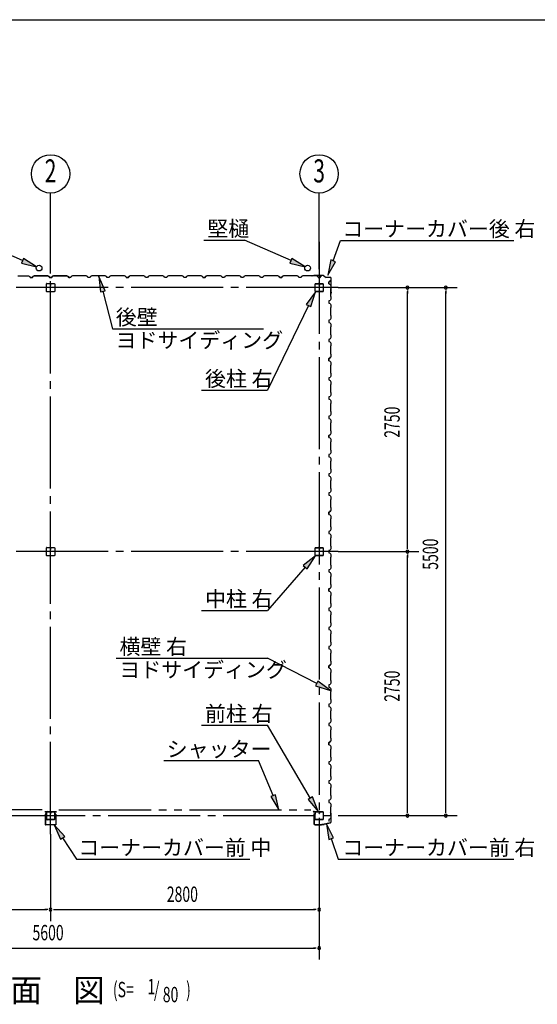
# Model space of a CAD drawing. Extents: x 868 to 32764, y 310 to 22484.
# Drawn here: x 22018 to 27415, y 12228 to 22484 of the extents above; entities that cross this region are included whole.
import ezdxf
from ezdxf.enums import TextEntityAlignment as Align

# ---------------------------------------------------------------- set-up
doc = ezdxf.new("R2010")
doc.units = 0
doc.header["$LTSCALE"] = 80
for name, pattern in [('1PL-M', [15, 12, -1, 1, -1]), ('1PL-S', [4, 2.5, -0.5, 0.5, -0.5]), ('2PL-M', [17, 12, -1, 1, -1, 1, -1])]:
    doc.linetypes.add(name, pattern=pattern)
doc.layers.get('0').update_dxf_attribs({"linetype": 'CONTINUOUS'})
for name, color, linetype in [('1PL-M1', 6, '1PL-M'), ('2PL-M1', 6, '2PL-M'), ('HIKIDASHI', 6, 'CONTINUOUS'), ('SUNPOU', 4, 'CONTINUOUS'), ('U1', 3, 'CONTINUOUS'), ('WAKUSEN-01', 50, 'CONTINUOUS'), ('コ-ナ-カバ-', 3, 'CONTINUOUS'), ('柱', 3, 'CONTINUOUS')]:
    doc.layers.add(name, color=color, linetype=linetype)
doc.styles.add('00', font='ROMANS', dxfattribs={"width": 0.666667, "bigfont": 'BIGFONT'})
doc.styles.add('01', font='ROMANS', dxfattribs={"height": 3, "bigfont": 'BIGFONT'})

msp = doc.modelspace()

# ---------------------------------------------------------------- linework, layer by layer
for p, q in [((22057, 19998), (22036, 19949)), ((22036, 19949), (22193, 19909)), ((22193, 19909), (22057, 19998)), ((24857, 19998), (24836, 19949)), ((24836, 19949), (24993, 19909)), ((24993, 19909), (24857, 19998)), ((25261, 19981), (25230, 19822)), ((25230, 19822), (25311, 19963)), ((25311, 19963), (25261, 19981)), ((22910, 19661), (22845, 19809)), ((22845, 19809), (22859, 19648)), ((22859, 19648), (22910, 19661)), ((25101, 19650), (25006, 19518)), ((25054, 19495), (25101, 19650)), ((25006, 19518), (25054, 19495)), ((25101, 16900), (24975, 16798)), ((25015, 16762), (25101, 16900)), ((24975, 16798), (25015, 16762)), ((25127, 15592), (25103, 15545)), ((25257, 15495), (25127, 15592)), ((25103, 15545), (25257, 15495)), ((24684, 14411), (24635, 14391)), ((24635, 14391), (24721, 14253)), ((24721, 14253), (24684, 14411)), ((25072, 14387), (25026, 14360)), ((25026, 14360), (25130, 14235)), ((25130, 14235), (25072, 14387)), ((22488, 13977), (22378, 14096)), ((22378, 14096), (22443, 13947)), ((25291, 13963), (25216, 14107)), ((25216, 14107), (25241, 13946)), ((22443, 13947), (22488, 13977)), ((25241, 13946), (25291, 13963))]:
    msp.add_line(p, q)
for points in [[(22036, 19949), (22057, 19998), (22193, 19909)], [(24836, 19949), (24857, 19998), (24993, 19909)], [(25261, 19981), (25311, 19963), (25230, 19822)], [(22910, 19661), (22859, 19648), (22845, 19809)], [(25054, 19495), (25006, 19518), (25101, 19650)], [(25015, 16762), (24975, 16798), (25101, 16900)], [(25103, 15545), (25127, 15592), (25257, 15495)], [(24635, 14391), (24684, 14411), (24721, 14253)], [(25026, 14360), (25072, 14387), (25130, 14235)], [(22488, 13977), (22443, 13947), (22378, 14096)], [(25291, 13963), (25241, 13946), (25216, 14107)]]:
    msp.add_solid(points)
at = {"layer": '1PL-M1'}
for p, q in [((22340, 14000), (22340, 20170)), ((25140, 20170), (25140, 14000)), ((25340, 19693), (19340, 19693)), ((25340, 16943), (19340, 16943)), ((19340, 14193), (25340, 14193))]:
    msp.add_line(p, q, dxfattribs=at)
at = {"layer": '2PL-M1'}
for p, q in [((22253, 14253), (19628, 14253)), ((22428, 14253), (25053, 14253))]:
    msp.add_line(p, q, dxfattribs=at)
at = {"layer": 'HIKIDASHI'}
for p, q in [((22047, 19974), (21563, 20187)), ((23939, 20187), (24363, 20187)), ((24847, 19974), (24363, 20187)), ((25286, 19972), (25364, 20185)), ((25364, 20185), (27170, 20185)), ((22885, 19655), (22985, 19265)), ((25030, 19506), (24600, 18624)), ((22985, 19265), (24561, 19265)), ((23915, 18624), (24600, 18624)), ((24995, 16780), (24600, 16331)), ((23915, 16331), (24600, 16331)), ((23025, 15833), (24600, 15833)), ((25115, 15568), (24600, 15833)), ((23915, 15135), (24600, 15135)), ((25049, 14373), (24600, 15135)), ((23521, 14766), (24507, 14766)), ((24660, 14401), (24507, 14766)), ((22466, 13962), (22611, 13740)), ((25266, 13955), (25337, 13740)), ((22611, 13740), (24417, 13740)), ((25337, 13740), (27170, 13740))]:
    msp.add_line(p, q, dxfattribs=at)
at = {"layer": 'SUNPOU'}
for p, q in [((22340, 19885), (22340, 20678)), ((25140, 19885), (25140, 20678)), ((25340, 19693), (26580, 19693)), ((26060, 19663), (26060, 19633)), ((26060, 16983), (26060, 19653)), ((26460, 19663), (26460, 19633)), ((26460, 14233), (26460, 19653)), ((25340, 16943), (26180, 16943)), ((26060, 16973), (26060, 17003)), ((26060, 16913), (26060, 16883)), ((26060, 14233), (26060, 16903)), ((25340, 14193), (26580, 14193)), ((26060, 14223), (26060, 14253)), ((26460, 14223), (26460, 14253)), ((22340, 14000), (22340, 13094)), ((25140, 14000), (25140, 12694)), ((19580, 13214), (22300, 13214)), ((22310, 13214), (22280, 13214)), ((22370, 13214), (22400, 13214)), ((22380, 13214), (25100, 13214)), ((25110, 13214), (25080, 13214)), ((19580, 12814), (25100, 12814)), ((25110, 12814), (25080, 12814))]:
    msp.add_line(p, q, dxfattribs=at)
for centre in [(22340, 20878), (25140, 20878)]:
    msp.add_circle(centre, 200, dxfattribs=at)
for centre, start, end in [((26060, 19693), 90, 270), ((26060, 19693), 270, 90), ((26460, 19693), 90, 270), ((26460, 19693), 270, 90), ((26060, 16943), 90, 270), ((26060, 16943), 90, 270), ((26060, 16943), 270, 90), ((26060, 16943), 270, 90), ((26060, 14193), 90, 270), ((26060, 14193), 270, 90), ((26460, 14193), 90, 270), ((26460, 14193), 270, 90), ((22340, 13214), 0, 180), ((22340, 13214), 0, 180), ((22340, 13214), 180, 0), ((22340, 13214), 180, 0), ((25140, 13214), 0, 180), ((25140, 13214), 180, 0), ((25140, 12814), 0, 180), ((25140, 12814), 180, 0)]:
    msp.add_arc(centre, 15, start, end, dxfattribs=at)
at = {"layer": 'U1'}
for p, q in [((22000, 19815), (22080, 19815)), ((22080, 19815), (22082, 19817)), ((22082, 19817), (22111, 19817)), ((22111, 19817), (22125, 19809)), ((22125, 19809), (22129, 19797)), ((22129, 19797), (22152, 19797)), ((22152, 19797), (22140, 19797)), ((22156, 19809), (22152, 19797)), ((22152, 19797), (22156, 19809)), ((22170, 19817), (22156, 19809)), ((22156, 19809), (22170, 19817)), ((22198, 19817), (22170, 19817)), ((22170, 19817), (22198, 19817)), ((22200, 19815), (22198, 19817)), ((22198, 19817), (22200, 19815)), ((22280, 19815), (22200, 19815)), ((22200, 19815), (22280, 19815)), ((22282, 19817), (22280, 19815)), ((22280, 19815), (22282, 19817)), ((22311, 19817), (22282, 19817)), ((22282, 19817), (22311, 19817)), ((22325, 19809), (22311, 19817)), ((22311, 19817), (22325, 19809)), ((22325, 19808), (22316, 19813)), ((22316, 19813), (22316, 19813)), ((22316, 19813), (22317, 19813)), ((22317, 19813), (22317, 19813)), ((22317, 19813), (22321, 19811)), ((22329, 19797), (22325, 19809)), ((22325, 19809), (22329, 19797)), ((22329, 19797), (22325, 19808)), ((22325, 19808), (22325, 19808)), ((22340, 19797), (22329, 19797)), ((22329, 19797), (22352, 19797)), ((22329, 19797), (22346, 19797)), ((22352, 19797), (22329, 19797)), ((22352, 19797), (22335, 19797)), ((22340, 19797), (22352, 19797)), ((22356, 19809), (22352, 19797)), ((22352, 19797), (22356, 19809)), ((22352, 19797), (22356, 19808)), ((22370, 19817), (22356, 19809)), ((22356, 19809), (22370, 19817)), ((22356, 19808), (22365, 19813)), ((22356, 19808), (22356, 19808)), ((22364, 19813), (22360, 19811)), ((22365, 19813), (22364, 19813)), ((22364, 19813), (22364, 19813)), ((22365, 19813), (22365, 19813)), ((22398, 19817), (22370, 19817)), ((22370, 19817), (22398, 19817)), ((22400, 19815), (22398, 19817)), ((22398, 19817), (22400, 19815)), ((22480, 19815), (22400, 19815)), ((22400, 19815), (22480, 19815)), ((22482, 19817), (22480, 19815)), ((22480, 19815), (22482, 19817)), ((22511, 19817), (22482, 19817)), ((22482, 19817), (22511, 19817)), ((22525, 19809), (22511, 19817)), ((22511, 19817), (22525, 19809)), ((22529, 19797), (22525, 19809)), ((22525, 19809), (22529, 19797)), ((22552, 19797), (22529, 19797)), ((22529, 19797), (22540, 19797)), ((22556, 19809), (22552, 19797)), ((22570, 19817), (22556, 19809)), ((22598, 19817), (22570, 19817)), ((22600, 19815), (22598, 19817)), ((22680, 19815), (22600, 19815)), ((22682, 19817), (22680, 19815)), ((22711, 19817), (22682, 19817)), ((22725, 19809), (22711, 19817)), ((22729, 19797), (22725, 19809)), ((22740, 19797), (22729, 19797)), ((22752, 19797), (22729, 19797)), ((22756, 19809), (22752, 19797)), ((22770, 19817), (22756, 19809)), ((22798, 19817), (22770, 19817)), ((22800, 19815), (22798, 19817)), ((22880, 19815), (22800, 19815)), ((22882, 19817), (22880, 19815)), ((22911, 19817), (22882, 19817)), ((22925, 19809), (22911, 19817)), ((22929, 19797), (22925, 19809)), ((22952, 19797), (22929, 19797)), ((22956, 19809), (22952, 19797)), ((22970, 19817), (22956, 19809)), ((22998, 19817), (22970, 19817)), ((23000, 19815), (22998, 19817)), ((23080, 19815), (23000, 19815)), ((23082, 19817), (23080, 19815)), ((23111, 19817), (23082, 19817)), ((23125, 19809), (23111, 19817)), ((23129, 19797), (23125, 19809)), ((23140, 19797), (23129, 19797)), ((23129, 19797), (23152, 19797)), ((23152, 19797), (23135, 19797)), ((23156, 19809), (23152, 19797)), ((23152, 19797), (23156, 19808)), ((23170, 19817), (23156, 19809)), ((23156, 19808), (23165, 19813)), ((23156, 19808), (23156, 19808)), ((23164, 19813), (23160, 19811)), ((23165, 19813), (23164, 19813)), ((23164, 19813), (23164, 19813)), ((23165, 19813), (23165, 19813)), ((23198, 19817), (23170, 19817)), ((23200, 19815), (23198, 19817)), ((23280, 19815), (23200, 19815)), ((23282, 19817), (23280, 19815)), ((23311, 19817), (23282, 19817)), ((23325, 19809), (23311, 19817)), ((23329, 19797), (23325, 19809)), ((23352, 19797), (23329, 19797)), ((23356, 19809), (23352, 19797)), ((23370, 19817), (23356, 19809)), ((23398, 19817), (23370, 19817)), ((23400, 19815), (23398, 19817)), ((23480, 19815), (23400, 19815)), ((23482, 19817), (23480, 19815)), ((23511, 19817), (23482, 19817)), ((23525, 19809), (23511, 19817)), ((23529, 19797), (23525, 19809)), ((23540, 19797), (23529, 19797)), ((23552, 19797), (23529, 19797)), ((23556, 19809), (23552, 19797)), ((23570, 19817), (23556, 19809)), ((23598, 19817), (23570, 19817)), ((23600, 19815), (23598, 19817)), ((23680, 19815), (23600, 19815)), ((23682, 19817), (23680, 19815)), ((23711, 19817), (23682, 19817)), ((23725, 19809), (23711, 19817)), ((23729, 19797), (23725, 19809)), ((23752, 19797), (23729, 19797)), ((23756, 19809), (23752, 19797)), ((23770, 19817), (23756, 19809)), ((23798, 19817), (23770, 19817)), ((23800, 19815), (23798, 19817)), ((23880, 19815), (23800, 19815)), ((23882, 19817), (23880, 19815)), ((23911, 19817), (23882, 19817)), ((23925, 19809), (23911, 19817)), ((23929, 19797), (23925, 19809)), ((23940, 19797), (23929, 19797)), ((23929, 19797), (23952, 19797)), ((23952, 19797), (23935, 19797)), ((23956, 19809), (23952, 19797)), ((23952, 19797), (23956, 19808)), ((23970, 19817), (23956, 19809)), ((23956, 19808), (23965, 19813)), ((23956, 19808), (23956, 19808)), ((23964, 19813), (23960, 19811)), ((23965, 19813), (23964, 19813)), ((23964, 19813), (23964, 19813)), ((23965, 19813), (23965, 19813)), ((23998, 19817), (23970, 19817)), ((24000, 19815), (23998, 19817)), ((24080, 19815), (24000, 19815)), ((24082, 19817), (24080, 19815)), ((24111, 19817), (24082, 19817)), ((24125, 19809), (24111, 19817)), ((24129, 19797), (24125, 19809)), ((24152, 19797), (24129, 19797)), ((24156, 19809), (24152, 19797)), ((24170, 19817), (24156, 19809)), ((24198, 19817), (24170, 19817)), ((24200, 19815), (24198, 19817)), ((24280, 19815), (24200, 19815)), ((24282, 19817), (24280, 19815)), ((24311, 19817), (24282, 19817)), ((24325, 19809), (24311, 19817)), ((24329, 19797), (24325, 19809)), ((24352, 19797), (24329, 19797)), ((24340, 19797), (24329, 19797)), ((24356, 19809), (24352, 19797)), ((24370, 19817), (24356, 19809)), ((24398, 19817), (24370, 19817)), ((24400, 19815), (24398, 19817)), ((24480, 19815), (24400, 19815)), ((24482, 19817), (24480, 19815)), ((24511, 19817), (24482, 19817)), ((24525, 19809), (24511, 19817)), ((24529, 19797), (24525, 19809)), ((24552, 19797), (24529, 19797)), ((24556, 19809), (24552, 19797)), ((24570, 19817), (24556, 19809)), ((24598, 19817), (24570, 19817)), ((24600, 19815), (24598, 19817)), ((24680, 19815), (24600, 19815)), ((24682, 19817), (24680, 19815)), ((24711, 19817), (24682, 19817)), ((24725, 19809), (24711, 19817)), ((24729, 19797), (24725, 19809)), ((24740, 19797), (24729, 19797)), ((24729, 19797), (24752, 19797)), ((24752, 19797), (24735, 19797)), ((24756, 19809), (24752, 19797)), ((24752, 19797), (24756, 19808)), ((24770, 19817), (24756, 19809)), ((24756, 19808), (24765, 19813)), ((24756, 19808), (24756, 19808)), ((24764, 19813), (24760, 19811)), ((24765, 19813), (24764, 19813)), ((24764, 19813), (24764, 19813)), ((24765, 19813), (24765, 19813)), ((24798, 19817), (24770, 19817)), ((24800, 19815), (24798, 19817)), ((24880, 19815), (24800, 19815)), ((24882, 19817), (24880, 19815)), ((24911, 19817), (24882, 19817)), ((24925, 19809), (24911, 19817)), ((24929, 19797), (24925, 19809)), ((24952, 19797), (24929, 19797)), ((24956, 19809), (24952, 19797)), ((24970, 19817), (24956, 19809)), ((24998, 19817), (24970, 19817)), ((25000, 19815), (24998, 19817)), ((25080, 19815), (25000, 19815)), ((25084, 19820), (25065, 19817)), ((25085, 19819), (25066, 19816)), ((25075, 19817), (25066, 19815)), ((25074, 19818), (25075, 19817)), ((25082, 19817), (25080, 19815)), ((25111, 19817), (25082, 19817)), ((25186, 19820), (25085, 19820)), ((25186, 19819), (25085, 19819)), ((25125, 19809), (25111, 19817)), ((25129, 19797), (25125, 19809)), ((25140, 19797), (25129, 19797)), ((25129, 19797), (25152, 19797)), ((25152, 19797), (25156, 19808)), ((25156, 19808), (25165, 19813)), ((25156, 19808), (25156, 19808)), ((25164, 19813), (25160, 19811)), ((25165, 19813), (25164, 19813)), ((25164, 19813), (25164, 19813)), ((25165, 19813), (25165, 19813)), ((25187, 19820), (25214, 19800)), ((25187, 19819), (25214, 19799)), ((25254, 19800), (25215, 19800)), ((25254, 19799), (25215, 19799)), ((22298, 19653), (22298, 19733)), ((22301, 19735), (22380, 19735)), ((22339, 19735), (22339, 19715)), ((22339, 19715), (22341, 19715)), ((22340, 19735), (22340, 19720)), ((22341, 19715), (22341, 19725)), ((22383, 19733), (22383, 19653)), ((25098, 19655), (25098, 19730)), ((25100, 19655), (25100, 19730)), ((25103, 19735), (25135, 19735)), ((25103, 19734), (25135, 19734)), ((25139, 19730), (25139, 19718)), ((25140, 19730), (25140, 19718)), ((25142, 19720), (25140, 19720)), ((25142, 19730), (25142, 19718)), ((25144, 19726), (25142, 19726)), ((25144, 19726), (25144, 19718)), ((25146, 19735), (25178, 19735)), ((25146, 19734), (25178, 19734)), ((25181, 19730), (25181, 19655)), ((25183, 19730), (25183, 19655)), ((25242, 19754), (25253, 19758)), ((25242, 19731), (25242, 19754)), ((25242, 19743), (25242, 19731)), ((25242, 19731), (25254, 19727)), ((25253, 19758), (25258, 19767)), ((25253, 19758), (25253, 19758)), ((25254, 19727), (25262, 19713)), ((25258, 19767), (25255, 19762)), ((25258, 19767), (25258, 19767)), ((25258, 19767), (25258, 19767)), ((25258, 19767), (25258, 19767)), ((25262, 19713), (25262, 19685)), ((25264, 19644), (25264, 19789)), ((25265, 19644), (25265, 19789)), ((22380, 19650), (22301, 19650)), ((25178, 19652), (25103, 19652)), ((25178, 19650), (25103, 19650)), ((25262, 19685), (25260, 19683)), ((25260, 19683), (25260, 19603)), ((25261, 19634), (25260, 19625)), ((25260, 19603), (25262, 19601)), ((25264, 19644), (25261, 19625)), ((25262, 19634), (25261, 19634)), ((25265, 19644), (25262, 19625)), ((25262, 19601), (25262, 19572)), ((25254, 19558), (25242, 19554)), ((25242, 19554), (25242, 19531)), ((25242, 19531), (25254, 19527)), ((25262, 19572), (25254, 19558)), ((25254, 19527), (25262, 19513)), ((25262, 19513), (25262, 19485)), ((25262, 19485), (25260, 19483)), ((25260, 19483), (25260, 19403)), ((25260, 19403), (25262, 19401)), ((25262, 19401), (25262, 19372)), ((25254, 19358), (25242, 19354)), ((25242, 19354), (25242, 19331)), ((25242, 19343), (25242, 19331)), ((25242, 19331), (25254, 19327)), ((25262, 19372), (25254, 19358)), ((25254, 19327), (25262, 19313)), ((25262, 19285), (25260, 19283)), ((25260, 19283), (25260, 19203)), ((25262, 19313), (25262, 19285)), ((25260, 19203), (25262, 19201)), ((25262, 19201), (25262, 19172)), ((25254, 19158), (25242, 19154)), ((25242, 19154), (25242, 19131)), ((25242, 19131), (25254, 19127)), ((25262, 19172), (25254, 19158)), ((25254, 19127), (25262, 19113)), ((25262, 19085), (25260, 19083)), ((25260, 19083), (25260, 19003)), ((25262, 19113), (25262, 19085)), ((25260, 19003), (25262, 19001)), ((25262, 19001), (25262, 18972)), ((25254, 18958), (25242, 18954)), ((25242, 18954), (25253, 18958)), ((25242, 18954), (25242, 18937)), ((25242, 18931), (25242, 18954)), ((25242, 18943), (25242, 18931)), ((25242, 18931), (25254, 18927)), ((25253, 18958), (25258, 18967)), ((25253, 18958), (25253, 18958)), ((25262, 18972), (25254, 18958)), ((25254, 18927), (25262, 18913)), ((25258, 18967), (25255, 18962)), ((25258, 18967), (25258, 18967)), ((25258, 18967), (25258, 18967)), ((25258, 18967), (25258, 18967)), ((25262, 18885), (25260, 18883)), ((25260, 18883), (25260, 18803)), ((25262, 18913), (25262, 18885)), ((25262, 18772), (25254, 18758)), ((25260, 18803), (25262, 18801)), ((25262, 18801), (25262, 18772)), ((25254, 18758), (25242, 18754)), ((25242, 18754), (25242, 18731)), ((25242, 18731), (25254, 18727)), ((25254, 18727), (25262, 18713)), ((25262, 18685), (25260, 18683)), ((25260, 18683), (25260, 18603)), ((25262, 18713), (25262, 18685)), ((25262, 18572), (25254, 18558)), ((25260, 18603), (25262, 18601)), ((25262, 18601), (25262, 18572)), ((25254, 18558), (25242, 18554)), ((25242, 18554), (25242, 18531)), ((25242, 18543), (25242, 18531)), ((25242, 18531), (25254, 18527)), ((25254, 18527), (25262, 18513)), ((25262, 18485), (25260, 18483)), ((25260, 18483), (25260, 18403)), ((25262, 18513), (25262, 18485)), ((25262, 18372), (25254, 18358)), ((25260, 18403), (25262, 18401)), ((25262, 18401), (25262, 18372)), ((25254, 18358), (25242, 18354)), ((25242, 18354), (25242, 18331)), ((25242, 18331), (25254, 18327)), ((25254, 18327), (25262, 18313)), ((25262, 18285), (25260, 18283)), ((25260, 18283), (25260, 18203)), ((25262, 18313), (25262, 18285)), ((25254, 18158), (25242, 18154)), ((25242, 18154), (25253, 18158)), ((25242, 18154), (25242, 18137)), ((25242, 18131), (25242, 18154)), ((25253, 18158), (25258, 18167)), ((25253, 18158), (25253, 18158)), ((25262, 18172), (25254, 18158)), ((25258, 18167), (25255, 18162)), ((25258, 18167), (25258, 18167)), ((25258, 18167), (25258, 18167)), ((25258, 18167), (25258, 18167)), ((25260, 18203), (25262, 18201)), ((25262, 18201), (25262, 18172)), ((25242, 18143), (25242, 18131)), ((25242, 18131), (25254, 18127)), ((25254, 18127), (25262, 18113)), ((25262, 18085), (25260, 18083)), ((25260, 18083), (25260, 18003)), ((25262, 18113), (25262, 18085)), ((25254, 17958), (25242, 17954)), ((25242, 17954), (25242, 17931)), ((25262, 17972), (25254, 17958)), ((25260, 18003), (25262, 18001)), ((25262, 18001), (25262, 17972)), ((25242, 17931), (25254, 17927)), ((25254, 17927), (25262, 17913)), ((25262, 17885), (25260, 17883)), ((25260, 17883), (25260, 17803)), ((25262, 17913), (25262, 17885)), ((25254, 17758), (25242, 17754)), ((25242, 17754), (25242, 17731)), ((25262, 17772), (25254, 17758)), ((25260, 17803), (25262, 17801)), ((25262, 17801), (25262, 17772)), ((25242, 17743), (25242, 17731)), ((25242, 17731), (25254, 17727)), ((25254, 17727), (25262, 17713)), ((25262, 17685), (25260, 17683)), ((25260, 17683), (25260, 17603)), ((25262, 17713), (25262, 17685)), ((25254, 17558), (25242, 17554)), ((25242, 17554), (25242, 17531)), ((25262, 17572), (25254, 17558)), ((25260, 17603), (25262, 17601)), ((25262, 17601), (25262, 17572)), ((25242, 17531), (25254, 17527)), ((25254, 17527), (25262, 17513)), ((25262, 17485), (25260, 17483)), ((25260, 17483), (25260, 17403)), ((25262, 17513), (25262, 17485)), ((25254, 17358), (25242, 17354)), ((25242, 17354), (25253, 17358)), ((25242, 17354), (25242, 17337)), ((25242, 17331), (25242, 17354)), ((25242, 17343), (25242, 17331)), ((25253, 17358), (25258, 17367)), ((25253, 17358), (25253, 17358)), ((25262, 17372), (25254, 17358)), ((25258, 17367), (25255, 17362)), ((25258, 17367), (25258, 17367)), ((25258, 17367), (25258, 17367)), ((25258, 17367), (25258, 17367)), ((25260, 17403), (25262, 17401)), ((25262, 17401), (25262, 17372)), ((25242, 17331), (25254, 17327)), ((25254, 17327), (25262, 17313)), ((25262, 17285), (25260, 17283)), ((25260, 17283), (25260, 17203)), ((25262, 17313), (25262, 17285)), ((25254, 17158), (25242, 17154)), ((25242, 17154), (25242, 17131)), ((25242, 17131), (25254, 17127)), ((25262, 17172), (25254, 17158)), ((25260, 17203), (25262, 17201)), ((25262, 17201), (25262, 17172)), ((25254, 17127), (25262, 17113)), ((25262, 17085), (25260, 17083)), ((25260, 17083), (25260, 17003)), ((25262, 17113), (25262, 17085)), ((22298, 16903), (22298, 16983)), ((22301, 16985), (22380, 16985)), ((22339, 16985), (22339, 16965)), ((22339, 16965), (22341, 16965)), ((22340, 16985), (22340, 16970)), ((22341, 16965), (22341, 16975)), ((22383, 16983), (22383, 16903)), ((25098, 16905), (25098, 16980)), ((25100, 16905), (25100, 16980)), ((25103, 16985), (25135, 16985)), ((25103, 16984), (25135, 16984)), ((25139, 16980), (25139, 16968)), ((25140, 16980), (25140, 16968)), ((25142, 16970), (25140, 16970)), ((25142, 16980), (25142, 16968)), ((25144, 16976), (25142, 16976)), ((25144, 16976), (25144, 16968)), ((25146, 16985), (25178, 16985)), ((25146, 16984), (25178, 16984)), ((25181, 16980), (25181, 16905)), ((25183, 16980), (25183, 16905)), ((25254, 16958), (25242, 16954)), ((25242, 16954), (25242, 16931)), ((25242, 16943), (25242, 16931)), ((25242, 16931), (25254, 16927)), ((25262, 16972), (25254, 16958)), ((25254, 16927), (25262, 16913)), ((25260, 17003), (25262, 17001)), ((25262, 17001), (25262, 16972)), ((22380, 16900), (22301, 16900)), ((25178, 16902), (25103, 16902)), ((25178, 16900), (25103, 16900)), ((25262, 16885), (25260, 16883)), ((25260, 16883), (25260, 16803)), ((25262, 16913), (25262, 16885)), ((25254, 16758), (25242, 16754)), ((25242, 16754), (25242, 16731)), ((25242, 16731), (25254, 16727)), ((25262, 16772), (25254, 16758)), ((25254, 16727), (25262, 16713)), ((25260, 16803), (25262, 16801)), ((25262, 16801), (25262, 16772)), ((25262, 16685), (25260, 16683)), ((25260, 16683), (25260, 16603)), ((25262, 16713), (25262, 16685)), ((25254, 16558), (25242, 16554)), ((25242, 16554), (25253, 16558)), ((25242, 16554), (25242, 16537)), ((25242, 16531), (25242, 16554)), ((25242, 16543), (25242, 16531)), ((25242, 16531), (25254, 16527)), ((25253, 16558), (25258, 16567)), ((25253, 16558), (25253, 16558)), ((25262, 16572), (25254, 16558)), ((25254, 16527), (25262, 16513)), ((25258, 16567), (25255, 16562)), ((25258, 16567), (25258, 16567)), ((25258, 16567), (25258, 16567)), ((25258, 16567), (25258, 16567)), ((25260, 16603), (25262, 16601)), ((25262, 16601), (25262, 16572)), ((25262, 16513), (25262, 16485)), ((25262, 16485), (25260, 16483)), ((25260, 16483), (25260, 16403)), ((25254, 16358), (25242, 16354)), ((25242, 16354), (25242, 16331)), ((25242, 16331), (25254, 16327)), ((25262, 16372), (25254, 16358)), ((25254, 16327), (25262, 16313)), ((25260, 16403), (25262, 16401)), ((25262, 16401), (25262, 16372)), ((25262, 16313), (25262, 16285)), ((25262, 16285), (25260, 16283)), ((25260, 16283), (25260, 16203)), ((25254, 16158), (25242, 16154)), ((25242, 16154), (25242, 16131)), ((25242, 16143), (25242, 16131)), ((25242, 16131), (25254, 16127)), ((25262, 16172), (25254, 16158)), ((25254, 16127), (25262, 16113)), ((25260, 16203), (25262, 16201)), ((25262, 16201), (25262, 16172)), ((25262, 16113), (25262, 16085)), ((25262, 16085), (25260, 16083)), ((25260, 16083), (25260, 16003)), ((25260, 16003), (25262, 16001)), ((25262, 16001), (25262, 15972)), ((25254, 15958), (25242, 15954)), ((25242, 15954), (25242, 15931)), ((25242, 15931), (25254, 15927)), ((25262, 15972), (25254, 15958)), ((25254, 15927), (25262, 15913)), ((25262, 15913), (25262, 15885)), ((25262, 15885), (25260, 15883)), ((25260, 15883), (25260, 15803)), ((25260, 15803), (25262, 15801)), ((25262, 15801), (25262, 15772)), ((25254, 15758), (25242, 15754)), ((25242, 15754), (25253, 15758)), ((25242, 15754), (25242, 15737)), ((25242, 15731), (25242, 15754)), ((25242, 15743), (25242, 15731)), ((25242, 15731), (25254, 15727)), ((25253, 15758), (25258, 15767)), ((25253, 15758), (25253, 15758)), ((25262, 15772), (25254, 15758)), ((25254, 15727), (25262, 15713)), ((25258, 15767), (25255, 15762)), ((25258, 15767), (25258, 15767)), ((25258, 15767), (25258, 15767)), ((25258, 15767), (25258, 15767)), ((25262, 15713), (25262, 15685)), ((25262, 15685), (25260, 15683)), ((25260, 15683), (25260, 15603)), ((25260, 15603), (25262, 15601)), ((25262, 15601), (25262, 15572)), ((25254, 15558), (25242, 15554)), ((25242, 15554), (25242, 15531)), ((25242, 15531), (25254, 15527)), ((25262, 15572), (25254, 15558)), ((25254, 15527), (25262, 15513)), ((25262, 15513), (25262, 15485)), ((25262, 15485), (25260, 15483)), ((25260, 15483), (25260, 15403)), ((25260, 15403), (25262, 15401)), ((25262, 15401), (25262, 15372)), ((25254, 15358), (25242, 15354)), ((25242, 15354), (25242, 15331)), ((25242, 15343), (25242, 15331)), ((25242, 15331), (25254, 15327)), ((25262, 15372), (25254, 15358)), ((25254, 15327), (25262, 15313)), ((25262, 15285), (25260, 15283)), ((25260, 15283), (25260, 15203)), ((25262, 15313), (25262, 15285)), ((25260, 15203), (25262, 15201)), ((25262, 15201), (25262, 15172)), ((25254, 15158), (25242, 15154)), ((25242, 15154), (25242, 15131)), ((25242, 15143), (25242, 15131)), ((25242, 15131), (25254, 15127)), ((25262, 15172), (25254, 15158)), ((25254, 15127), (25262, 15113)), ((25262, 15085), (25260, 15083)), ((25260, 15083), (25260, 15003)), ((25262, 15113), (25262, 15085)), ((25260, 15003), (25262, 15001)), ((25262, 15001), (25262, 14972)), ((25254, 14958), (25242, 14954)), ((25242, 14954), (25253, 14958)), ((25242, 14954), (25242, 14937)), ((25242, 14931), (25242, 14954)), ((25242, 14943), (25242, 14931)), ((25242, 14931), (25254, 14927)), ((25253, 14958), (25258, 14967)), ((25253, 14958), (25253, 14958)), ((25262, 14972), (25254, 14958)), ((25254, 14927), (25262, 14913)), ((25258, 14967), (25255, 14962)), ((25258, 14967), (25258, 14967)), ((25258, 14967), (25258, 14967)), ((25258, 14967), (25258, 14967)), ((25262, 14885), (25260, 14883)), ((25260, 14883), (25260, 14803)), ((25262, 14913), (25262, 14885)), ((25262, 14772), (25254, 14758)), ((25260, 14803), (25262, 14801)), ((25262, 14801), (25262, 14772)), ((25254, 14758), (25242, 14754)), ((25242, 14754), (25242, 14731)), ((25242, 14731), (25254, 14727)), ((25254, 14727), (25262, 14713)), ((25262, 14685), (25260, 14683)), ((25260, 14683), (25260, 14603)), ((25262, 14713), (25262, 14685)), ((25262, 14572), (25254, 14558)), ((25260, 14603), (25262, 14601)), ((25262, 14601), (25262, 14572)), ((25254, 14558), (25242, 14554)), ((25242, 14554), (25242, 14531)), ((25242, 14543), (25242, 14531)), ((25242, 14531), (25254, 14527)), ((25254, 14527), (25262, 14513)), ((25262, 14485), (25260, 14483)), ((25260, 14483), (25260, 14403)), ((25262, 14513), (25262, 14485)), ((25262, 14372), (25254, 14358)), ((25260, 14403), (25262, 14401)), ((25262, 14401), (25262, 14372)), ((25254, 14358), (25242, 14354)), ((25242, 14354), (25242, 14331)), ((25242, 14331), (25254, 14327)), ((25254, 14327), (25262, 14313)), ((25262, 14285), (25260, 14283)), ((25260, 14283), (25260, 14203)), ((25262, 14313), (25262, 14285)), ((25088, 14235), (25081, 14235)), ((25095, 14234), (25081, 14234)), ((25095, 14232), (25081, 14232)), ((25085, 14210), (25085, 14109)), ((25085, 14210), (25096, 14210)), ((25087, 14209), (25087, 14109)), ((25087, 14209), (25098, 14209)), ((25088, 14235), (25088, 14234)), ((25096, 14231), (25096, 14210)), ((25098, 14231), (25098, 14209)), ((25098, 14155), (25098, 14230)), ((25100, 14155), (25100, 14230)), ((25103, 14235), (25135, 14235)), ((25103, 14234), (25135, 14234)), ((25139, 14230), (25139, 14218)), ((25140, 14230), (25140, 14218)), ((25142, 14220), (25140, 14220)), ((25142, 14230), (25142, 14218)), ((25144, 14226), (25142, 14226)), ((25144, 14226), (25144, 14218)), ((25146, 14235), (25178, 14235)), ((25146, 14234), (25178, 14234)), ((25181, 14230), (25181, 14155)), ((25183, 14230), (25183, 14155)), ((25254, 14158), (25242, 14154)), ((25242, 14154), (25242, 14137)), ((25262, 14172), (25254, 14158)), ((25261, 14222), (25260, 14230)), ((25260, 14203), (25262, 14201)), ((25264, 14212), (25261, 14231)), ((25261, 14222), (25263, 14222)), ((25262, 14201), (25262, 14172)), ((25266, 14212), (25263, 14231)), ((25264, 14127), (25264, 14212)), ((25266, 14127), (25266, 14212)), ((25097, 14099), (25166, 14099)), ((25097, 14097), (25166, 14097)), ((25178, 14152), (25103, 14152)), ((25178, 14150), (25103, 14150)), ((25106, 14097), (25106, 14099)), ((25153, 14097), (25153, 14099)), ((25166, 14099), (25170, 14103)), ((25166, 14097), (25170, 14101)), ((25170, 14103), (25191, 14103)), ((25170, 14101), (25191, 14101)), ((25256, 14117), (25191, 14103)), ((25257, 14116), (25191, 14101))]:
    msp.add_line(p, q, dxfattribs=at)
for centre in [(22220, 19897), (25020, 19897)]:
    msp.add_circle(centre, 30, dxfattribs=at)
for centre, radius, start, end in [((22333, 19797), 2, 0, 180), ((22348, 19797), 2, 0, 180), ((23133, 19797), 2, 0, 180), ((23933, 19797), 2, 0, 180), ((24733, 19797), 2, 0, 180), ((25066, 19816), 1, 98.5308, 278.5308), ((25085, 19818), 2, 90, 98.5308), ((25085, 19818), 1, 90, 98.5308), ((25186, 19818), 2, 54.4623, 90), ((25186, 19818), 1, 54.4623, 90), ((25215, 19801), 1, 234.4623, 270), ((25215, 19801), 2, 234.4623, 270), ((25254, 19789), 11, 0, 90), ((25254, 19789), 10, 0, 90), ((22301, 19733), 2.6, 90, 180), ((22380, 19733), 2.6, 0, 90), ((25103, 19730), 5.2, 90, 180), ((25103, 19730), 3.6, 90, 180), ((25135, 19730), 5.2, 0, 90), ((25135, 19730), 3.6, 0, 90), ((25141, 19718), 2.4, 180, 0), ((25146, 19730), 5.2, 90, 180), ((25141, 19718), 0.8, 180, 0), ((25146, 19730), 3.6, 90, 180), ((25178, 19730), 5.2, 0, 90), ((25178, 19730), 3.6, 0, 90), ((22301, 19653), 2.6, 180, 270), ((22380, 19653), 2.6, 270, 0), ((25103, 19655), 5.2, 180, 270), ((25103, 19655), 5.2, 180, 270), ((25103, 19655), 3.6, 180, 270), ((25178, 19655), 5.2, 270, 0), ((25178, 19655), 3.6, 270, 0), ((25261, 19625), 1, 171.4692, 351.4692), ((25263, 19644), 1, 351.4692, 0), ((25263, 19644), 2, 351.4692, 0), ((25242, 18935), 2, 270, 90), ((25242, 18135), 2, 270, 90), ((25242, 17335), 2, 270, 90), ((22301, 16983), 2.6, 90, 180), ((22380, 16983), 2.6, 0, 90), ((25103, 16980), 5.2, 90, 180), ((25103, 16980), 3.6, 90, 180), ((25135, 16980), 5.2, 0, 90), ((25135, 16980), 3.6, 0, 90), ((25141, 16968), 2.4, 180, 0), ((25146, 16980), 5.2, 90, 180), ((25141, 16968), 0.8, 180, 0), ((25146, 16980), 3.6, 90, 180), ((25178, 16980), 5.2, 0, 90), ((25178, 16980), 3.6, 0, 90), ((22301, 16903), 2.6, 180, 270), ((22380, 16903), 2.6, 270, 0), ((25103, 16905), 5.2, 180, 270), ((25103, 16905), 5.2, 180, 270), ((25103, 16905), 3.6, 180, 270), ((25178, 16905), 5.2, 270, 0), ((25178, 16905), 3.6, 270, 0), ((25242, 16535), 2, 270, 90), ((25242, 15735), 2, 270, 90), ((25242, 14935), 2, 270, 90), ((25081, 14234), 1.5, 90, 270), ((25095, 14231), 2.5, 0, 90), ((25095, 14231), 1, 0, 90), ((25103, 14230), 5.2, 90, 180), ((25103, 14155), 5.2, 180, 270), ((25103, 14155), 5.2, 180, 270), ((25103, 14230), 3.6, 90, 180), ((25103, 14155), 3.6, 180, 270), ((25135, 14230), 5.2, 0, 90), ((25135, 14230), 3.6, 0, 90), ((25141, 14218), 2.4, 180, 0), ((25146, 14230), 5.2, 90, 180), ((25141, 14218), 0.8, 180, 0), ((25146, 14230), 3.6, 90, 180), ((25178, 14230), 5.2, 0, 90), ((25178, 14230), 3.6, 0, 90), ((25178, 14155), 5.2, 270, 0), ((25178, 14155), 3.6, 270, 0), ((25261, 14231), 1.5, 8.5308, 188.5308), ((25097, 14109), 11.5, 180, 270), ((25097, 14109), 10, 180, 270), ((25242, 14135), 2, 270, 90), ((25254, 14127), 10, 282.5288, 0), ((25254, 14127), 11.5, 282.5288, 0)]:
    msp.add_arc(centre, radius, start, end, dxfattribs=at)
at = {"layer": 'WAKUSEN-01'}
msp.add_line((868, 22484), (32764, 22484), dxfattribs=at)
msp.add_line((868, 22484), (32764, 22484), dxfattribs=at)
at = {"layer": 'コ-ナ-カバ-'}
for p, q in [((22288, 14234), (22281, 14234)), ((22296, 14233), (22281, 14233)), ((22296, 14233), (22281, 14233)), ((22285, 14208), (22285, 14098)), ((22286, 14208), (22286, 14098)), ((22296, 14209), (22287, 14209)), ((22296, 14209), (22287, 14209)), ((22288, 14234), (22288, 14233)), ((22297, 14232), (22297, 14210)), ((22297, 14232), (22297, 14210)), ((22383, 14232), (22383, 14210)), ((22384, 14232), (22384, 14210)), ((22400, 14233), (22385, 14233)), ((22400, 14233), (22385, 14233)), ((22394, 14209), (22385, 14209)), ((22394, 14209), (22385, 14209)), ((22400, 14234), (22393, 14234)), ((22393, 14234), (22393, 14233)), ((22395, 14208), (22395, 14098)), ((22395, 14208), (22395, 14098)), ((22394, 14097), (22287, 14097)), ((22394, 14096), (22287, 14096))]:
    msp.add_line(p, q, dxfattribs=at)
at = {"layer": 'コ-ナ-カバ-', "color": 6, "linetype": '1PL-S'}
for p, q in [((22305, 14220), (22289, 14220)), ((22392, 14220), (22376, 14220))]:
    msp.add_line(p, q, dxfattribs=at)
at = {"layer": 'コ-ナ-カバ-'}
for centre, radius, start, end in [((22281, 14233), 0.6, 90, 270), ((22287, 14208), 1.6, 90, 180), ((22287, 14208), 1, 90, 180), ((22296, 14232), 1.6, 0, 90), ((22296, 14232), 1, 0, 90), ((22296, 14210), 1.6, 270, 0), ((22296, 14210), 1, 270, 0), ((22385, 14232), 1.6, 90, 180), ((22385, 14210), 1.6, 180, 270), ((22385, 14232), 1, 90, 180), ((22385, 14210), 1, 180, 270), ((22394, 14208), 1.6, 0, 90), ((22394, 14208), 1, 0, 90), ((22400, 14233), 0.6, 270, 90), ((22287, 14098), 1.6, 180, 270), ((22287, 14098), 1, 180, 270), ((22394, 14098), 1.6, 270, 0), ((22394, 14098), 1, 270, 0)]:
    msp.add_arc(centre, radius, start, end, dxfattribs=at)
at = {"layer": '柱'}
for p, q in [((22298, 14155), (22298, 14230)), ((22300, 14155), (22300, 14230)), ((22303, 14235), (22335, 14235)), ((22303, 14234), (22335, 14234)), ((22339, 14230), (22339, 14218)), ((22340, 14230), (22340, 14218)), ((22342, 14220), (22340, 14220)), ((22342, 14230), (22342, 14218)), ((22344, 14226), (22342, 14226)), ((22344, 14226), (22344, 14218)), ((22346, 14235), (22378, 14235)), ((22346, 14234), (22378, 14234)), ((22381, 14230), (22381, 14155)), ((22383, 14230), (22383, 14155)), ((22378, 14152), (22303, 14152)), ((22378, 14150), (22303, 14150))]:
    msp.add_line(p, q, dxfattribs=at)
for centre, radius, start, end in [((22303, 14230), 5.2, 90, 180), ((22303, 14155), 5.2, 180, 270), ((22303, 14155), 5.2, 180, 270), ((22303, 14230), 3.6, 90, 180), ((22303, 14155), 3.6, 180, 270), ((22335, 14230), 5.2, 0, 90), ((22335, 14230), 3.6, 0, 90), ((22341, 14218), 2.4, 180, 0), ((22346, 14230), 5.2, 90, 180), ((22341, 14218), 0.8, 180, 0), ((22346, 14230), 3.6, 90, 180), ((22378, 14230), 5.2, 0, 90), ((22378, 14230), 3.6, 0, 90), ((22378, 14155), 5.2, 270, 0), ((22378, 14155), 3.6, 270, 0)]:
    msp.add_arc(centre, radius, start, end, dxfattribs=at)

# ---------------------------------------------------------------- texts
at = {"layer": 'HIKIDASHI', "style": '01'}
for s, height, p in [('堅樋', 160, (23974, 20227)), ('コーナーカバー後 右', 160, (25381, 20225)), ('後壁', 160, (23020, 19305)), ('ヨドサイディング', 160, (23018, 19065)), ('後柱 右', 160, (23950, 18664)), ('中柱 右', 160, (23950, 16371)), ('横壁 右', 160, (23059, 15873)), ('ヨドサイディング', 160, (23057, 15633)), ('前柱 右', 160, (23950, 15175)), ('シャッター', 160, (23551, 14806)), ('コーナーカバー前 中', 160, (22629, 13780)), ('コーナーカバー前 右', 160, (25381, 13780)), ('平\u3000面\u3000図', 240, (21268, 12254))]:
    msp.add_text(s, height=height, dxfattribs=at).set_placement(p)
at = {"layer": 'HIKIDASHI', "style": '00', "width": 0.67}
for s, p in [('(S=', (22990, 12301)), ('1', (23351, 12332)), ('/', (23418, 12301)), ('80', (23510, 12249)), (')', (23753, 12301))]:
    msp.add_text(s, height=160, dxfattribs=at).set_placement(p)
at = {"layer": 'SUNPOU', "style": '00', "width": 0.67}
for s, p in [('2', (22340, 20878)), ('3', (25140, 20878))]:
    msp.add_text(s, height=240, dxfattribs=at).set_placement(p, align=Align.MIDDLE)
for s, p in [('2750', (25980, 18129)), ('5500', (26380, 16754)), ('2750', (25980, 15379))]:
    msp.add_text(s, height=160, rotation=90, dxfattribs=at).set_placement(p)
for s, p in [('2800', (23552, 13294)), ('5600', (22152, 12894))]:
    msp.add_text(s, height=160, dxfattribs=at).set_placement(p)

doc.saveas('drawing.dxf')
